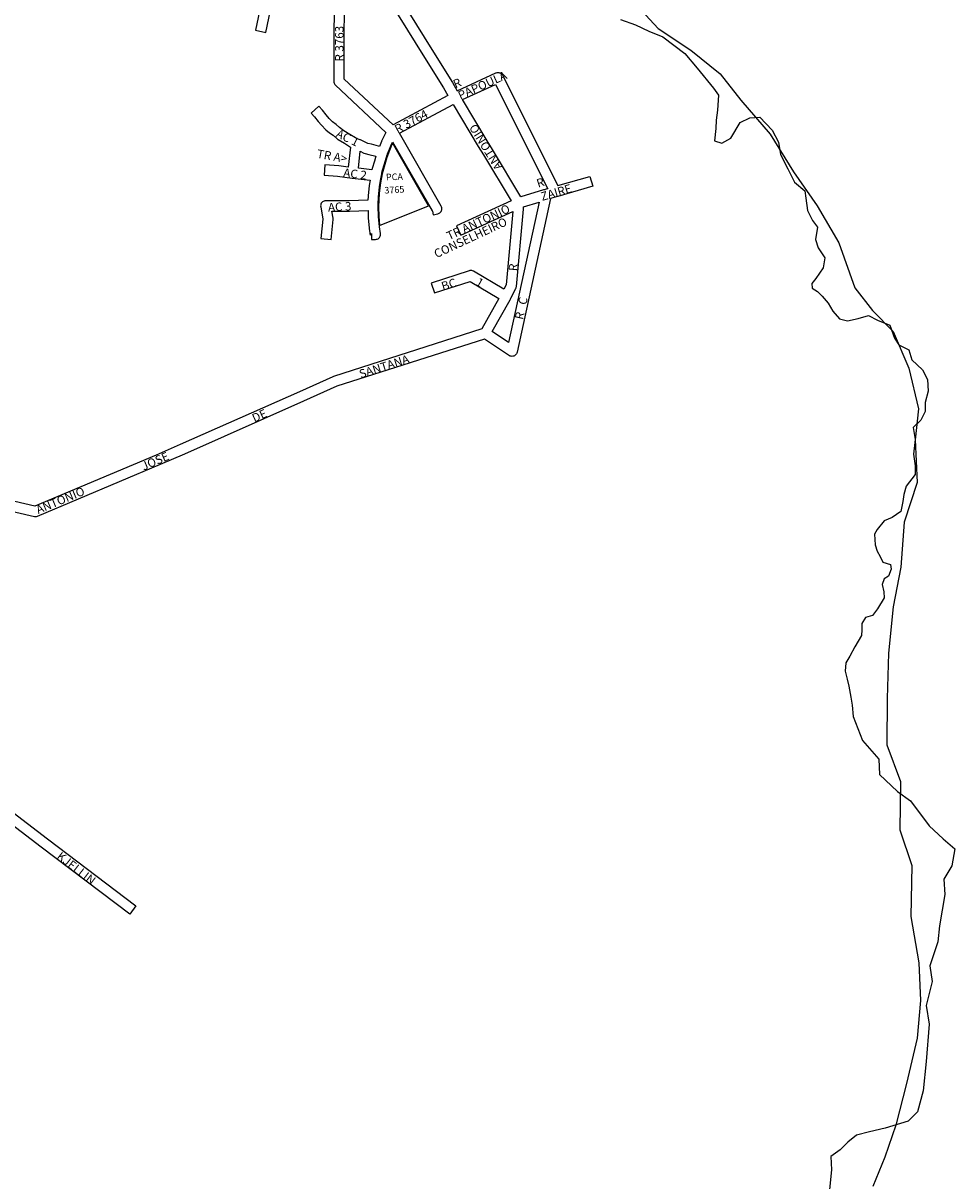
# Model space of a CAD drawing. Units: millimetres. Extents: x 171161 to 193785, y 1663363 to 1675120.
# Drawn here: x 188400 to 189387, y 1669348 to 1670575 of the extents above; entities that cross this region are included whole.
import ezdxf

# ---------------------------------------------------------------- set-up
doc = ezdxf.new("R2010")
doc.units = ezdxf.units.MM
for name, color, linetype in [('0PRACAS', 94, 'Continuous'), ('10CONV', 7, 'Continuous'), ('3CONV', 94, 'Continuous'), ('Agronomia', 1, 'Continuous'), ('MAPA PORTO ALEGRE', 7, 'Continuous')]:
    doc.layers.add(name, color=color, linetype=linetype)
doc.styles.add('cdl', font='romans.shx')

msp = doc.modelspace()

# ---------------------------------------------------------------- linework, layer by layer
at = {"layer": '0PRACAS'}
msp.add_lwpolyline([(188829.2, 1670380.9), (188791.2, 1670447.8), (188791.2, 1670447.8), (188787.8, 1670439.8), (188785.1, 1670432.2), (188780.2, 1670415.1), (188778.4, 1670405.4), (188777, 1670394.1), (188776.4, 1670380.1), (188776.7, 1670369.8), (188777.5, 1670360.1), (188829.2, 1670380.9)], dxfattribs=at)
at = {"layer": 'Agronomia'}
msp.add_lwpolyline([(189032.5, 1670578.7), (189048.5, 1670572.7), (189062.7, 1670566.2), (189077.6, 1670560.2), (189100.7, 1670542.5), (189113.8, 1670527), (189131, 1670505.6), (189136.3, 1670498.5), (189135.2, 1670482.6), (189134, 1670471.8), (189133.4, 1670463), (189132.1, 1670449.9), (189139.9, 1670447.6), (189149.4, 1670452.9), (189159.5, 1670469.5), (189169.6, 1670474.2), (189180.2, 1670474.9), (189193.4, 1670461.1), (189199.8, 1670448.7), (189202.2, 1670435.6), (189210, 1670420.2), (189217, 1670406), (189227.7, 1670397.1), (189228.9, 1670389.3), (189230.7, 1670376.3), (189236.1, 1670365.6), (189241.4, 1670358.5), (189239.1, 1670345.4), (189242, 1670336.6), (189249.1, 1670325.8), (189247.3, 1670315.2), (189239.6, 1670303.9), (189235.4, 1670298.6), (189235.5, 1670293.8), (189241.4, 1670290.2), (189246.2, 1670285.5), (189252.6, 1670277.8), (189257.5, 1670269.5), (189264.5, 1670261.2), (189272.9, 1670259.3), (189284.2, 1670261.8), (189295.4, 1670264.7), (189304.9, 1670259.9), (189317.9, 1670254.6), (189322.7, 1670241), (189327.5, 1670233.9), (189338.1, 1670228.5), (189341.1, 1670217.8), (189352.4, 1670207.2), (189357.7, 1670197.1), (189358.3, 1670184.6), (189355.3, 1670172.7), (189355.3, 1670163.2), (189350.6, 1670153.8), (189342.7, 1670146.1), (189344.8, 1670133.4), (189343.1, 1670117.8), (189344.8, 1670105.4), (189344.8, 1670096.5), (189335.3, 1670084.1), (189332.8, 1670075), (189331.7, 1670067.7), (189329.6, 1670057), (189320.5, 1670050.9), (189311.9, 1670047.1), (189304.5, 1670038.1), (189301.6, 1670033.2), (189302.5, 1670021.7), (189304.6, 1670015.2), (189307.5, 1670009.4), (189310.3, 1670003.6), (189318.5, 1670001.1), (189319.3, 1669996.2), (189316.4, 1669988.5), (189311.9, 1669985.9), (189309.9, 1669979.8), (189311.5, 1669971.9), (189311.9, 1669965.8), (189304.9, 1669953.9), (189299.6, 1669946.9), (189292.2, 1669944.9), (189288.1, 1669938.3), (189288.1, 1669931.7), (189287.7, 1669925.6), (189280.7, 1669913.6), (189275.4, 1669903.8), (189271.2, 1669896.8), (189270.5, 1669887.8), (189272.5, 1669879.6), (189274.5, 1669872.1), (189276.6, 1669860.3), (189277.8, 1669852.1), (189279.1, 1669840.1), (189288.9, 1669814.6), (189306.2, 1669794.6), (189307, 1669778.5), (189325.9, 1669760.4), (189339.9, 1669750.6), (189359.6, 1669724.2), (189374.4, 1669710.3), (189386.7, 1669699.6), (189383.4, 1669681.6), (189375.2, 1669667.6), (189376.1, 1669651.2), (189370.3, 1669618.2), (189368.7, 1669601.1), (189360.4, 1669575.6), (189362.8, 1669559.2), (189356.3, 1669533.7), (189359.6, 1669513.9), (189356.3, 1669474.5), (189353, 1669443.3), (189347.3, 1669421.1), (189337.4, 1669411.2), (189312.8, 1669403.8), (189296.3, 1669399.7), (189282.4, 1669396.4), (189273.4, 1669389), (189265.1, 1669380.8), (189255.2, 1669373.5), (189256, 1669359.5), (189252.4, 1669324.5)], dxfattribs=at)
at = {"layer": 'MAPA PORTO ALEGRE'}
for points in [[(188667.6, 1670670), (188646.1, 1670567.1), (188656.9, 1670564.9), (188677.7, 1670664.6)], [(188791.7, 1670466.8), (188739.9, 1670515.4), (188740.4, 1670634.4), (188760.2, 1670643.1), (188797.2, 1670583.1), (188825, 1670538.1), (188845.1, 1670506.1), (188849.6, 1670498.1), (188791.7, 1670466.8)], [(188729.4, 1670638), (188728.9, 1670513), (188729, 1670512), (188729.2, 1670511.1), (188729.6, 1670510.2), (188730.2, 1670509.5), (188730.6, 1670509), (188784.1, 1670458.8), (188779.5, 1670449.5), (188779.3, 1670449.1), (188777.2, 1670444.1), (188776.2, 1670444.4), (188768.9, 1670446.4), (188765, 1670447.2), (188757.2, 1670451), (188756.7, 1670451.1), (188755.7, 1670451.5), (188754.9, 1670451.8), (188754, 1670452.1), (188753.1, 1670452.5), (188751.9, 1670453), (188746, 1670456.6), (188739.6, 1670460.5), (188735.1, 1670464.2), (188731.4, 1670467.2), (188727.5, 1670470.1), (188724.1, 1670473.6), (188721, 1670477.5), (188717, 1670482.4), (188713.2, 1670486.6), (188705, 1670479.4), (188708.5, 1670475.4), (188712.5, 1670470.5), (188715.8, 1670466.5), (188716.1, 1670466.1), (188720, 1670462.1), (188720.6, 1670461.6), (188724.5, 1670458.6), (188728.1, 1670455.8), (188732.9, 1670451.8), (188733.6, 1670451.2), (188740.2, 1670447.4), (188746.5, 1670443.4), (188744.2, 1670422.2), (188734.2, 1670423.5), (188719.6, 1670424.5), (188718.8, 1670413.5), (188733, 1670412.5), (188748.3, 1670410.5), (188767.4, 1670408.2), (188766.4, 1670402.6), (188765.2, 1670391.6), (188765.2, 1670391.1), (188765.1, 1670387.2), (188745.1, 1670386.5), (188720.5, 1670386.5), (188719.5, 1670386.4), (188718.6, 1670386.1), (188717.8, 1670385.8), (188717, 1670385.2), (188716.3, 1670384.5), (188715.7, 1670383.8), (188715.3, 1670382.9), (188715.1, 1670382), (188715, 1670381), (188715.1, 1670380.1), (188717.4, 1670366.8), (188715.3, 1670346.5), (188726.3, 1670345.5), (188728.4, 1670366.5), (188728.3, 1670367.9), (188727, 1670375.5), (188745.4, 1670375.5), (188765.2, 1670376.2), (188765.4, 1670368.9), (188765.4, 1670368.5), (188766.3, 1670357.5), (188766.4, 1670357.1), (188767.6, 1670350.1), (188768.9, 1670351.6), (188768.9, 1670345.5), (188773, 1670345.5), (188774, 1670345.6), (188774.9, 1670345.9), (188775.8, 1670346.2), (188776.5, 1670346.8), (188777.2, 1670347.5), (188777.8, 1670348.2), (188778.2, 1670349.1), (188778.4, 1670350), (188778.5, 1670351), (188778.4, 1670351.9), (188777.3, 1670358.8), (188776.4, 1670369.4), (188776, 1670381.1), (188776, 1670382), (188776, 1670383), (188776.2, 1670390.6), (188777.4, 1670401.2), (188778.9, 1670410.2), (188779, 1670411.1), (188779.2, 1670412), (188779.4, 1670413), (188780.3, 1670417.8), (188782.6, 1670425.5), (188785.5, 1670435.2), (188785.7, 1670435.9), (188785.9, 1670436.4), (188786.1, 1670437), (188789.4, 1670444.8), (188791.2, 1670448.4), (188833.3, 1670375.8), (188833.5, 1670375.4), (188834.2, 1670371.6), (188839, 1670372.6), (188839.8, 1670372.9), (188840.7, 1670373.2), (188841.4, 1670373.8), (188842.1, 1670374.5), (188842.7, 1670375.2), (188843.1, 1670376.1), (188843.3, 1670377), (188843.4, 1670378), (188843.3, 1670379), (188843.1, 1670379.9), (188842.7, 1670380.8), (188798.5, 1670457.9), (188855.2, 1670488.6), (188882, 1670444.1), (188887.5, 1670435.1), (188916.8, 1670386.4), (188858.9, 1670360), (188863.5, 1670350), (188918.4, 1670375.1), (188911.4, 1670297.5), (188909, 1670292.8), (188876.9, 1670311.8), (188876, 1670312.1), (188875, 1670312.4), (188874.1, 1670312.5), (188873.1, 1670312.4), (188872.4, 1670312.2), (188832.1, 1670299.2), (188835.5, 1670288.8), (188873.4, 1670301), (188903.8, 1670283), (188885.7, 1670250.6), (188728.6, 1670200.2), (188728, 1670200), (188692.5, 1670184), (188566.3, 1670128), (188540.8, 1670117), (188412.3, 1670062.8)], [(188806.6, 1670588.9), (188834.4, 1670543.9), (188854.6, 1670511.8), (188859.5, 1670503.1), (188900.4, 1670522), (188900.8, 1670522.1), (188901.8, 1670522.4), (188902.7, 1670522.5), (188903.7, 1670522.4), (188904.6, 1670522.1), (188905.5, 1670521.8), (188906.2, 1670521.2), (188906.9, 1670520.5), (188907.6, 1670519.5), (188966.3, 1670402.5), (189000.2, 1670412.2), (189003.2, 1670401.8), (188966.2, 1670391.1), (188965.1, 1670390.8), (188964.4, 1670390.5), (188963.5, 1670390.2), (188958.6, 1670388.8), (188923.1, 1670225.9), (188922.9, 1670225.1), (188922.5, 1670224.2), (188921.9, 1670223.5), (188921.2, 1670222.8), (188920.5, 1670222.2), (188919.6, 1670221.9), (188918.7, 1670221.6), (188917.7, 1670221.5), (188916.8, 1670221.6), (188915.8, 1670221.9), (188915, 1670222.2), (188888.5, 1670239.9), (188732.3, 1670189.9), (188697, 1670174), (188570.7, 1670118), (188545.1, 1670106.9), (188414.9, 1670051.9), (188413.8, 1670051.6), (188412.8, 1670051.5), (188411.8, 1670051.6), (188279.3, 1670082.2)], [(189054.9, 1670588), (189072.5, 1670569), (189107, 1670546), (189138.2, 1670521), (189160, 1670493), (189191.1, 1670457), (189215.8, 1670417), (189241, 1670381), (189263.9, 1670342), (189280.7, 1670294), (189299.5, 1670270), (189321.3, 1670248), (189338.1, 1670209), (189348.2, 1670166), (189344.8, 1670133), (189346.7, 1670088), (189333.1, 1670046), (189329.4, 1669998), (189321.5, 1669956), (189316.5, 1669907), (189315, 1669859), (189314.6, 1669810), (189329.2, 1669771), (189328.4, 1669720), (189341.2, 1669682), (189340, 1669628), (189348.6, 1669579), (189350.5, 1669539), (189346.7, 1669499), (189335.4, 1669451), (189324.1, 1669407), (189312.5, 1669373), (189299.7, 1669342)], [(188927.2, 1670390.5), (188896.9, 1670440.9), (188891.4, 1670449.9), (188865.1, 1670493.6), (188900.2, 1670509.8), (188955.6, 1670399.2), (188953.8, 1670398.8), (188952.9, 1670398.5), (188952.3, 1670398.2), (188951.1, 1670397.9), (188927.2, 1670390.5)], [(188769.4, 1670419.1), (188755, 1670420.9), (188756.8, 1670438.9), (188760.8, 1670437), (188762, 1670436.6), (188766.2, 1670435.6), (188773.6, 1670433.6), (188772, 1670428.5), (188769.7, 1670420.5), (188769.6, 1670420.1), (188769.4, 1670419.1)], [(188914, 1670236.1), (188896.7, 1670247.8), (188915.6, 1670281.4), (188916.1, 1670282.2), (188916.5, 1670283.1), (188916.9, 1670283.9), (188921.7, 1670293.5), (188922, 1670294.1), (188922.2, 1670295), (188922.3, 1670295.5), (188929.7, 1670377.5), (188929.9, 1670379.9), (188946.5, 1670385), (188914, 1670236.1)], [(188412.3, 1670062.8), (188280.2, 1670093.4)], [(188367.8, 1669754.4), (188425.7, 1669710.4), (188519.4, 1669639.4), (188512.8, 1669630.6), (188419.1, 1669701.6), (188361.1, 1669745.6)]]:
    msp.add_lwpolyline(points, dxfattribs=at)

# ---------------------------------------------------------------- texts
at = {"layer": '10CONV', "linetype": 'Continuous', "style": 'cdl'}
for s, rotation, p in [('R 3763', 90, (188739.3, 1670534)), ('PAPOULA', 24.41, (188863, 1670493.4)), ('R', 23.78, (188857.8, 1670505.4)), ('R 3764', 28.26, (188796.4, 1670457.6)), ('AC 1', 334.21, (188730.4, 1670454.5)), ('ANTONIO', 121.79, (188908.2, 1670422.6)), ('TR A>', 349.93, (188710.5, 1670432.1)), ('AC 2', 352.67, (188738.6, 1670412)), ('R', 17.85, (188945.4, 1670400.2)), ('ZAIRE', 16.49, (188949.6, 1670386.2)), ('AC 3', 2.96, (188723, 1670375)), ('TR ANTONIO', 24.89, (188851, 1670344.5)), ('CONSELHEIRO', 25.1, (188837.7, 1670325.5)), ('R', 84.91, (188923, 1670311.6)), ('BC', 17.29, (188844.5, 1670291.2)), ('1', 330.94, (188878.5, 1670297.6)), ('R   C', 77.56, (188929.3, 1670259.9)), ('SANTANA', 17.8, (188757.5, 1670198.2)), ('DE', 24.44, (188644.9, 1670151.4)), ('JOSE', 23.44, (188527.6, 1670100.4)), ('ANTONIO', 22.62, (188415.9, 1670054.4)), ('KJELLIN', 322.28, (188434.7, 1669690.1))]:
    msp.add_text(s, height=9, rotation=rotation, dxfattribs=at).set_placement(p)
at = {"layer": '3CONV', "linetype": 'Continuous', "style": 'cdl'}
for s, rotation, p in [('PCA', 2.08, (188784.3, 1670408)), ('3765', 3.19, (188782.7, 1670394))]:
    msp.add_text(s, height=7, rotation=rotation, dxfattribs=at).set_placement(p)

doc.saveas('drawing.dxf')
